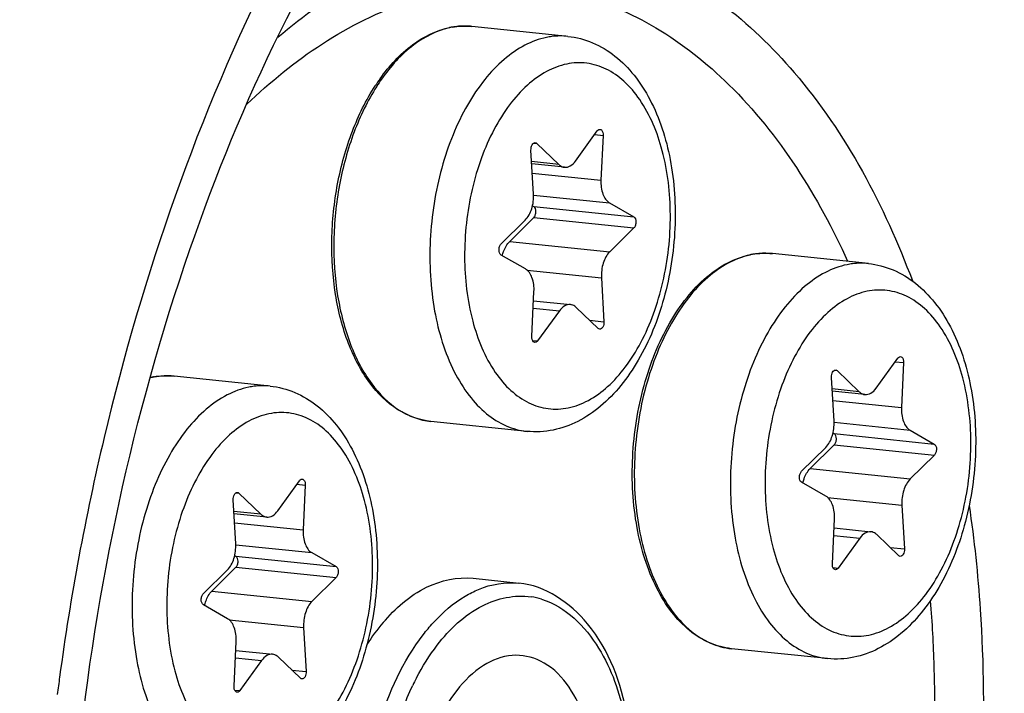
# Model space of a CAD drawing. Units: millimetres. Extents: x 0 to 594, y 0 to 420.
# Drawn here: x 212 to 217, y 68 to 72 of the extents above; entities that cross this region are included whole.
import ezdxf

# ---------------------------------------------------------------- set-up
doc = ezdxf.new("R2010")
doc.units = ezdxf.units.MM
doc.header["$LTSCALE"] = 32.67
doc.layers.get('0').update_dxf_attribs({"linetype": 'CONTINUOUS'})
doc.layers.add('02___PRT_ALL_AXES', color=7, linetype='CONTINUOUS')

msp = doc.modelspace()

# ---------------------------------------------------------------- linework, layer by layer
at = {"color": 9, "linetype": 'CONTINUOUS'}
for p, q in [((214.259973, 71.709605), (214.258768, 71.709677)), ((214.892953, 71.164155), (214.934941, 71.159811)), ((214.585693, 71.120969), (214.600801, 71.119406)), ((214.711448, 71.013192), (214.575247, 71.027283)), ((214.578575, 70.969553), (214.924277, 70.933788)), ((214.584814, 70.85922), (214.967291, 70.81965)), ((214.585758, 70.801836), (215.089489, 70.749721)), ((214.586019, 70.745808), (215.08975, 70.693694)), ((214.464708, 70.625999), (214.96844, 70.573884)), ((215.772622, 70.565309), (215.771417, 70.565381)), ((214.552067, 70.481105), (214.926573, 70.44236)), ((214.58302, 70.289641), (214.714892, 70.275998)), ((214.867275, 70.228587), (214.939326, 70.221133)), ((214.579513, 70.127383), (214.605448, 70.1247)), ((216.405602, 70.019859), (216.44759, 70.015515)), ((212.760897, 69.948382), (212.759692, 69.948454)), ((216.098342, 69.976673), (216.11345, 69.97511)), ((216.224097, 69.868896), (216.087896, 69.882987)), ((216.091224, 69.825257), (216.436926, 69.789491)), ((216.097463, 69.714924), (216.47994, 69.675354)), ((216.098406, 69.65754), (216.602138, 69.605425)), ((216.098668, 69.601512), (216.602399, 69.549398)), ((215.977357, 69.481703), (216.481089, 69.429588)), ((213.393878, 69.402932), (213.435866, 69.398588)), ((213.086617, 69.359745), (213.101726, 69.358182)), ((216.064716, 69.336809), (216.439222, 69.298064)), ((213.212373, 69.251968), (213.076172, 69.266059)), ((213.0795, 69.208329), (213.425202, 69.172564)), ((216.095669, 69.145345), (216.227541, 69.131702)), ((213.085738, 69.097997), (213.468216, 69.058426)), ((216.379924, 69.084291), (216.451975, 69.076837)), ((213.086682, 69.040612), (213.590413, 68.988498)), ((213.086944, 68.984585), (213.590675, 68.93247)), ((216.092162, 68.983087), (216.118097, 68.980404)), ((212.965633, 68.864775), (213.469364, 68.812661)), ((213.052992, 68.719881), (213.427498, 68.681136)), ((213.083945, 68.528418), (213.215817, 68.514774)), ((213.368199, 68.467364), (213.440251, 68.459909)), ((213.080437, 68.36616), (213.106373, 68.363476))]:
    msp.add_line(p, q, dxfattribs=at)
at = {"color": 7, "linetype": 'CONTINUOUS'}
for p, q in [((214.796329, 71.030579), (214.905773, 71.181877)), ((214.934941, 71.159811), (214.924277, 70.933788)), ((214.584648, 70.864217), (214.571894, 71.085444)), ((214.600801, 71.119406), (214.711448, 71.013192)), ((214.740552, 70.998828), (214.575906, 71.015862)), ((214.579609, 70.805355), (214.585758, 70.801836)), ((214.967291, 70.81965), (215.089489, 70.749721)), ((214.42147, 70.612883), (214.542781, 70.732693)), ((214.586019, 70.745808), (214.464708, 70.625999)), ((215.08975, 70.693694), (214.96844, 70.573884)), ((214.543929, 70.486927), (214.421732, 70.556856)), ((214.926573, 70.44236), (214.939326, 70.221133)), ((214.57628, 70.146766), (214.586943, 70.372789)), ((214.584782, 70.32698), (214.770669, 70.307749)), ((214.910419, 70.187171), (214.799773, 70.293385)), ((214.714892, 70.275998), (214.605448, 70.1247)), ((216.308978, 69.886283), (216.418422, 70.037581)), ((216.44759, 70.015515), (216.436926, 69.789491)), ((216.097297, 69.719921), (216.084543, 69.941148)), ((216.11345, 69.97511), (216.224097, 69.868896)), ((216.253201, 69.854532), (216.088555, 69.871566)), ((216.092258, 69.661058), (216.098406, 69.65754)), ((216.47994, 69.675354), (216.602138, 69.605425)), ((215.934119, 69.468587), (216.05543, 69.588396)), ((216.098668, 69.601512), (215.977357, 69.481703)), ((216.602399, 69.549398), (216.481089, 69.429588)), ((213.297253, 69.269355), (213.406697, 69.420653)), ((213.435866, 69.398588), (213.425202, 69.172564)), ((216.056578, 69.342631), (215.934381, 69.412559)), ((213.101726, 69.358182), (213.212373, 69.251968)), ((213.085572, 69.102993), (213.072819, 69.32422)), ((216.439222, 69.298064), (216.451975, 69.076837)), ((213.241476, 69.237605), (213.07683, 69.254638)), ((216.088928, 69.00247), (216.099592, 69.228493)), ((216.097431, 69.182684), (216.283318, 69.163453)), ((216.423068, 69.042875), (216.312422, 69.149089)), ((216.227541, 69.131702), (216.118097, 68.980404)), ((213.080533, 69.044131), (213.086682, 69.040612)), ((213.468216, 69.058426), (213.590413, 68.988498)), ((212.922395, 68.85166), (213.043706, 68.971469)), ((213.086944, 68.984585), (212.965633, 68.864775)), ((213.590675, 68.93247), (213.469364, 68.812661)), ((214.280516, 68.929329), (214.512194, 68.905361)), ((213.044854, 68.725703), (212.922657, 68.795632)), ((213.427498, 68.681136), (213.440251, 68.459909)), ((213.077204, 68.385542), (213.087868, 68.611566)), ((213.085707, 68.565756), (213.271593, 68.546525)), ((213.215817, 68.514774), (213.106373, 68.363476)), ((213.411344, 68.425947), (213.300697, 68.532162))]:
    msp.add_line(p, q, dxfattribs=at)
for centre, radius, start, end in [((214.240139, 71.32), 0.390563, 100.862534, 101.576824), ((214.239521, 71.323242), 0.387263, 99.689971, 100.863138), ((214.625392, 70.865998), 0.998173, 144.550645, 147.059498), ((215.752788, 70.175704), 0.390563, 100.862534, 101.576824), ((215.75217, 70.178946), 0.387263, 99.689971, 100.863138), ((212.741551, 69.55642), 0.39297, 101.577502, 102.631967), ((212.741064, 69.558776), 0.390563, 100.862534, 101.576824), ((212.740446, 69.562019), 0.387263, 99.689971, 100.863138)]:
    msp.add_arc(centre, radius, start, end, dxfattribs=at)
at = {"color": 9, "linetype": 'CONTINUOUS'}
for centre, radius, start, end in [((214.242227, 71.333978), 0.376536, 101.576976, 102.303769), ((214.238881, 71.367129), 0.343126, 84.09364, 86.475832), ((214.647599, 70.862783), 1.010863, 144.997764, 147.48969), ((215.754875, 70.189682), 0.376536, 101.576976, 102.303769), ((215.75153, 70.222832), 0.343126, 84.09364, 86.475832), ((212.744109, 69.568391), 0.381004, 102.304688, 103.47511), ((212.743151, 69.572755), 0.376536, 101.576976, 102.303769), ((212.739806, 69.605905), 0.343126, 84.09364, 86.475832), ((224.63996, 66.742449), 12.555179, 166.667957, 172.2666059), ((214.517586, 68.469521), 0.370481, 73.052651, 81.481208), ((224.914122, 66.698476), 12.832766, 172.2367786, 172.6291698), ((215.155237, 67.821368), 1.308456, 152.379625, 154.29152)]:
    msp.add_arc(centre, radius, start, end, dxfattribs=at)
at = {"color": 7, "linetype": 'CONTINUOUS'}
for points, knots in [([(218.563977, 87.105025), (219.274668, 87.031491), (220.723186, 86.638471), (222.690698, 85.384164), (224.420843, 83.531249), (225.868959, 81.153165), (226.998864, 78.328448), (228.060332, 73.988547), (228.378064, 68.09608), (227.28649, 61.14172), (225.193459, 55.812932), (222.866444, 52.324136), (220.958576, 50.299853), (218.886241, 48.848266), (217.37473, 48.285117), (216.633091, 48.133199)], [0, 0, 0, 0, 0.04506977, 0.09287428, 0.14539935, 0.20360643, 0.26754162, 0.33655743, 0.48471941, 0.6361997, 0.77779606, 0.8416596, 0.8997907, 0.95224598, 1, 1, 1, 1]), ([(216.092917, 86.91273), (212.79909, 86.06791), (209.393068, 82.179646), (207.050664, 77.154156), (205.980257, 73.928469), (205.257808, 70.513316), (204.893224, 67.000624), (204.901624, 63.505131), (205.394385, 59.15698), (206.561676, 55.144998), (208.488997, 51.84221), (210.150005, 49.96303), (212.042551, 48.647983), (213.448816, 48.185152), (214.143351, 48.073453)], [0, 0, 0, 0, 0.21900618, 0.28821143, 0.36121259, 0.43660491, 0.51281453, 0.58821231, 0.66122398, 0.79444483, 0.85319631, 0.90634597, 0.95469351, 1, 1, 1, 1]), ([(213.240368, 75.555295), (212.684626, 74.902369), (211.716149, 73.34133), (210.761773, 70.66948), (210.280673, 67.730834), (210.316745, 64.780207), (210.865412, 62.072365), (211.754308, 60.124399), (212.701602, 58.932139), (213.471526, 58.270036), (214.312783, 57.823474), (214.913821, 57.679433), (215.21094, 57.648692)], [0, 0, 0, 0, 0.12471787, 0.26394811, 0.41046796, 0.55557097, 0.6908264, 0.80989669, 0.86269786, 0.91127344, 0.95655094, 1, 1, 1, 1]), ([(213.542607, 75.524027), (212.999353, 74.885773), (212.048773, 73.364452), (211.099395, 70.759878), (210.60187, 67.88898), (210.599527, 64.990945), (211.091322, 62.306456), (211.916567, 60.349306), (212.808279, 59.118679), (213.538801, 58.41415), (214.341926, 57.91096), (214.92389, 57.717869), (215.213666, 57.661817)], [0, 0, 0, 0, 0.12371198, 0.2616602, 0.40703859, 0.55158718, 0.68720034, 0.80756594, 0.8612079, 0.91058827, 0.95643581, 1, 1, 1, 1]), ([(212.913775, 63.076352), (212.601795, 63.8), (212.205573, 65.446971), (212.197483, 68.013823), (212.730893, 70.524657), (213.455897, 72.055635), (213.90942, 72.70009)], [0, 0, 0, 0, 0.23617097, 0.49999919, 0.76382796, 1, 1, 1, 1]), ([(213.812252, 71.444921), (213.858207, 71.509431), (213.958479, 71.620483), (214.095074, 71.688958), (214.16176, 71.702618)], [0, 0, 0, 0, 0.53780022, 1, 1, 1, 1]), ([(214.757772, 71.658402), (214.800348, 71.653997), (214.885537, 71.631697), (214.999746, 71.56224), (215.096861, 71.462887), (215.204865, 71.293027), (215.287967, 71.030531), (215.308737, 70.687141), (215.254845, 70.341351), (215.148849, 70.07558), (215.028961, 69.899292), (214.927047, 69.79368), (214.812143, 69.715459), (214.726846, 69.684559), (214.683992, 69.67578)], [0, 0, 0, 0, 0.05196418, 0.10503363, 0.16039998, 0.21914814, 0.34804373, 0.48936913, 0.63358526, 0.76977544, 0.83258294, 0.89143889, 0.94689406, 1, 1, 1, 1]), ([(214.068374, 69.71905), (214.009951, 69.725095), (213.888708, 69.770467), (213.745671, 69.915376), (213.641297, 70.11827), (213.578961, 70.364481), (213.561675, 70.636545), (213.590471, 70.914446), (213.663058, 71.17707), (213.741424, 71.337408), (213.78769, 71.408772)], [0, 0, 0, 0, 0.09070437, 0.19155498, 0.30785748, 0.4392133, 0.58111414, 0.72676834, 0.86866035, 1, 1, 1, 1]), ([(214.905773, 71.181877), (214.906717, 71.183183), (214.910179, 71.187349), (214.915872, 71.19021), (214.919714, 71.189813)], [0, 0, 0, 0, 0.29444896, 1, 1, 1, 1]), ([(214.919714, 71.189813), (214.922012, 71.189576), (214.93332, 71.183954), (214.935391, 71.169348), (214.934941, 71.159811)], [0, 0, 0, 0, 0.19481104, 1, 1, 1, 1]), ([(214.571894, 71.085444), (214.571621, 71.090186), (214.572514, 71.099605), (214.577157, 71.114061), (214.587204, 71.123654), (214.593533, 71.122996)], [0, 0, 0, 0, 0.30455162, 0.59206286, 1, 1, 1, 1]), ([(214.740579, 70.998825), (214.750497, 70.997805), (214.773471, 71.004122), (214.789195, 71.020717), (214.796329, 71.030579)], [0, 0, 0, 0, 0.45029779, 1, 1, 1, 1]), ([(214.711448, 71.013192), (214.713561, 71.011164), (214.721912, 71.004111), (214.732613, 70.999645), (214.740579, 70.998825)], [0, 0, 0, 0, 0.26776568, 1, 1, 1, 1]), ([(214.924277, 70.933788), (214.923157, 70.910041), (214.927249, 70.867709), (214.951483, 70.828697), (214.967291, 70.81965)], [0, 0, 0, 0, 0.56620914, 1, 1, 1, 1]), ([(214.542781, 70.732693), (214.558342, 70.748061), (214.580409, 70.791827), (214.586089, 70.83921), (214.584648, 70.864217)], [0, 0, 0, 0, 0.46614226, 1, 1, 1, 1]), ([(214.586019, 70.745808), (214.589607, 70.749351), (214.59489, 70.75946), (214.598114, 70.778821), (214.593858, 70.797201), (214.585758, 70.801836)], [0, 0, 0, 0, 0.24979294, 0.53763319, 1, 1, 1, 1]), ([(215.089489, 70.749721), (215.097589, 70.745086), (215.101845, 70.726707), (215.098621, 70.707345), (215.093338, 70.697237), (215.08975, 70.693694)], [0, 0, 0, 0, 0.4623667, 0.75020762, 1, 1, 1, 1]), ([(214.421732, 70.556856), (214.413632, 70.561491), (214.409376, 70.57987), (214.4126, 70.599232), (214.417883, 70.60934), (214.42147, 70.612883)], [0, 0, 0, 0, 0.4623667, 0.75020762, 1, 1, 1, 1]), ([(214.42785, 70.553352), (214.429534, 70.560677), (214.437098, 70.586863), (214.450608, 70.612073), (214.464708, 70.625999)], [0, 0, 0, 0, 0.27496805, 1, 1, 1, 1]), ([(214.96844, 70.573884), (214.952878, 70.558516), (214.930812, 70.51475), (214.925132, 70.467366), (214.926573, 70.44236)], [0, 0, 0, 0, 0.46614226, 1, 1, 1, 1]), ([(215.581023, 68.574754), (215.543456, 68.578641), (215.467255, 68.599181), (215.364178, 68.664355), (215.274321, 68.759825), (215.170786, 68.928785), (215.090441, 69.194005), (215.071196, 69.543149), (215.126415, 69.895491), (215.232762, 70.165458), (215.351406, 70.342749), (215.449442, 70.44634), (215.556858, 70.521203), (215.635564, 70.550365), (215.674409, 70.558322)], [0, 0, 0, 0, 0.04662109, 0.09558992, 0.1487306, 0.20705234, 0.33888346, 0.48561032, 0.63556258, 0.77601785, 0.83965661, 0.89794405, 0.95105306, 1, 1, 1, 1]), ([(214.586943, 70.372789), (214.588064, 70.396536), (214.583971, 70.438868), (214.559737, 70.47788), (214.543929, 70.486927)], [0, 0, 0, 0, 0.56621007, 1, 1, 1, 1]), ([(216.270421, 70.514106), (216.312997, 70.509701), (216.398186, 70.487401), (216.512395, 70.417944), (216.60951, 70.31859), (216.717513, 70.148731), (216.800616, 69.886235), (216.821386, 69.542844), (216.767494, 69.197055), (216.661498, 68.931284), (216.54161, 68.754996), (216.439696, 68.649383), (216.324792, 68.571163), (216.239495, 68.540262), (216.196641, 68.531484)], [0, 0, 0, 0, 0.05196418, 0.10503363, 0.16039998, 0.21914814, 0.34804373, 0.48936913, 0.63358526, 0.76977544, 0.83258294, 0.89143889, 0.94689406, 1, 1, 1, 1]), ([(214.770642, 70.307752), (214.760724, 70.308772), (214.73775, 70.302455), (214.722026, 70.28586), (214.714892, 70.275998)], [0, 0, 0, 0, 0.45029691, 1, 1, 1, 1]), ([(214.799773, 70.293385), (214.79766, 70.295413), (214.789309, 70.302466), (214.778609, 70.306932), (214.770642, 70.307752)], [0, 0, 0, 0, 0.26776601, 1, 1, 1, 1]), ([(214.939326, 70.221133), (214.9396, 70.216391), (214.938707, 70.206972), (214.934063, 70.192516), (214.924016, 70.182923), (214.917688, 70.183581)], [0, 0, 0, 0, 0.30455162, 0.59206286, 1, 1, 1, 1]), ([(214.591507, 70.116763), (214.589209, 70.117001), (214.577901, 70.122622), (214.57583, 70.137229), (214.57628, 70.146766)], [0, 0, 0, 0, 0.19481104, 1, 1, 1, 1]), ([(214.605448, 70.1247), (214.604503, 70.123394), (214.601042, 70.119228), (214.595349, 70.116367), (214.591507, 70.116763)], [0, 0, 0, 0, 0.29444896, 1, 1, 1, 1]), ([(216.418422, 70.037581), (216.419366, 70.038887), (216.422828, 70.043053), (216.428521, 70.045914), (216.432363, 70.045517)], [0, 0, 0, 0, 0.29444896, 1, 1, 1, 1]), ([(216.432363, 70.045517), (216.434661, 70.04528), (216.445968, 70.039658), (216.44804, 70.025052), (216.44759, 70.015515)], [0, 0, 0, 0, 0.19481104, 1, 1, 1, 1]), ([(216.084543, 69.941148), (216.08427, 69.94589), (216.085163, 69.955309), (216.089806, 69.969765), (216.099853, 69.979358), (216.106182, 69.9787)], [0, 0, 0, 0, 0.30455162, 0.59206286, 1, 1, 1, 1]), ([(213.258697, 69.897179), (213.301273, 69.892774), (213.386462, 69.870473), (213.50067, 69.801016), (213.597786, 69.701663), (213.705789, 69.531804), (213.788891, 69.269308), (213.809661, 68.925917), (213.75577, 68.580127), (213.649773, 68.314357), (213.529886, 68.138068), (213.427971, 68.032456), (213.313067, 67.954236), (213.22777, 67.923335), (213.184916, 67.914557)], [0, 0, 0, 0, 0.05196418, 0.10503363, 0.16039998, 0.21914814, 0.34804373, 0.48936913, 0.63358526, 0.76977544, 0.83258294, 0.89143889, 0.94689406, 1, 1, 1, 1]), ([(216.253228, 69.854529), (216.263146, 69.853509), (216.28612, 69.859826), (216.301844, 69.876421), (216.308978, 69.886283)], [0, 0, 0, 0, 0.45029779, 1, 1, 1, 1]), ([(216.224097, 69.868896), (216.22621, 69.866867), (216.234561, 69.859814), (216.245261, 69.855349), (216.253228, 69.854529)], [0, 0, 0, 0, 0.26776568, 1, 1, 1, 1]), ([(216.436926, 69.789491), (216.435806, 69.765744), (216.439898, 69.723413), (216.464132, 69.6844), (216.47994, 69.675354)], [0, 0, 0, 0, 0.56620914, 1, 1, 1, 1]), ([(216.05543, 69.588396), (216.070991, 69.603765), (216.093058, 69.647531), (216.098738, 69.694914), (216.097297, 69.719921)], [0, 0, 0, 0, 0.46614226, 1, 1, 1, 1]), ([(216.098668, 69.601512), (216.102256, 69.605055), (216.107539, 69.615164), (216.110762, 69.634525), (216.106507, 69.652904), (216.098406, 69.65754)], [0, 0, 0, 0, 0.24979294, 0.53763319, 1, 1, 1, 1]), ([(216.602138, 69.605425), (216.610238, 69.60079), (216.614494, 69.582411), (216.61127, 69.563049), (216.605987, 69.552941), (216.602399, 69.549398)], [0, 0, 0, 0, 0.4623667, 0.75020762, 1, 1, 1, 1]), ([(215.934381, 69.412559), (215.926281, 69.417195), (215.922025, 69.435574), (215.925249, 69.454936), (215.930532, 69.465044), (215.934119, 69.468587)], [0, 0, 0, 0, 0.4623667, 0.75020762, 1, 1, 1, 1]), ([(215.940499, 69.409056), (215.942183, 69.416381), (215.949747, 69.442567), (215.963257, 69.467777), (215.977357, 69.481703)], [0, 0, 0, 0, 0.27496805, 1, 1, 1, 1]), ([(213.406697, 69.420653), (213.407642, 69.421959), (213.411103, 69.426126), (213.416796, 69.428987), (213.420639, 69.42859)], [0, 0, 0, 0, 0.29444896, 1, 1, 1, 1]), ([(213.420639, 69.42859), (213.422936, 69.428352), (213.434244, 69.422731), (213.436316, 69.408125), (213.435866, 69.398588)], [0, 0, 0, 0, 0.19481104, 1, 1, 1, 1]), ([(216.481089, 69.429588), (216.465527, 69.41422), (216.443461, 69.370454), (216.43778, 69.32307), (216.439222, 69.298064)], [0, 0, 0, 0, 0.46614226, 1, 1, 1, 1]), ([(213.072819, 69.32422), (213.072545, 69.328963), (213.073439, 69.338382), (213.078082, 69.352837), (213.088129, 69.36243), (213.094457, 69.361773)], [0, 0, 0, 0, 0.30455162, 0.59206286, 1, 1, 1, 1]), ([(216.099592, 69.228493), (216.100713, 69.25224), (216.09662, 69.294572), (216.072386, 69.333584), (216.056578, 69.342631)], [0, 0, 0, 0, 0.56621007, 1, 1, 1, 1]), ([(213.212373, 69.251968), (213.214485, 69.24994), (213.222837, 69.242887), (213.233537, 69.238421), (213.241504, 69.237602)], [0, 0, 0, 0, 0.26776568, 1, 1, 1, 1]), ([(213.241504, 69.237602), (213.251421, 69.236581), (213.274395, 69.242898), (213.29012, 69.259494), (213.297253, 69.269355)], [0, 0, 0, 0, 0.45029779, 1, 1, 1, 1]), ([(213.425202, 69.172564), (213.424081, 69.148817), (213.428174, 69.106486), (213.452408, 69.067473), (213.468216, 69.058426)], [0, 0, 0, 0, 0.56620914, 1, 1, 1, 1]), ([(216.283291, 69.163455), (216.273373, 69.164476), (216.250399, 69.158159), (216.234674, 69.141564), (216.227541, 69.131702)], [0, 0, 0, 0, 0.45029691, 1, 1, 1, 1]), ([(216.312422, 69.149089), (216.310309, 69.151117), (216.301958, 69.15817), (216.291258, 69.162636), (216.283291, 69.163455)], [0, 0, 0, 0, 0.26776601, 1, 1, 1, 1]), ([(213.043706, 68.971469), (213.059267, 68.986838), (213.081334, 69.030603), (213.087014, 69.077987), (213.085572, 69.102993)], [0, 0, 0, 0, 0.46614226, 1, 1, 1, 1]), ([(216.451975, 69.076837), (216.452249, 69.072095), (216.451356, 69.062676), (216.446712, 69.04822), (216.436665, 69.038627), (216.430337, 69.039285)], [0, 0, 0, 0, 0.30455162, 0.59206286, 1, 1, 1, 1]), ([(213.086944, 68.984585), (213.090531, 68.988128), (213.095815, 68.998236), (213.099038, 69.017598), (213.094782, 69.035977), (213.086682, 69.040612)], [0, 0, 0, 0, 0.24979294, 0.53763319, 1, 1, 1, 1]), ([(216.104155, 68.972467), (216.101858, 68.972705), (216.09055, 68.978326), (216.088478, 68.992932), (216.088928, 69.00247)], [0, 0, 0, 0, 0.19481104, 1, 1, 1, 1]), ([(213.590413, 68.988498), (213.598513, 68.983862), (213.602769, 68.965483), (213.599546, 68.946122), (213.594262, 68.936013), (213.590675, 68.93247)], [0, 0, 0, 0, 0.4623667, 0.75020762, 1, 1, 1, 1]), ([(216.118097, 68.980404), (216.117152, 68.979098), (216.113691, 68.974932), (216.107998, 68.97207), (216.104155, 68.972467)], [0, 0, 0, 0, 0.29444896, 1, 1, 1, 1]), ([(213.827239, 68.705773), (213.888273, 68.77748), (214.021563, 68.896775), (214.2015, 68.937505), (214.280516, 68.929326)], [0, 0, 0, 0, 0.54241437, 1, 1, 1, 1]), ([(214.892937, 67.092217), (214.984976, 67.261585), (215.099849, 67.644517), (215.090973, 68.20945), (214.923777, 68.696784), (214.644669, 68.89205), (214.511221, 68.905393)], [0, 0, 0, 0, 0.27824273, 0.56268235, 0.8064121, 1, 1, 1, 1]), ([(212.922657, 68.795632), (212.914557, 68.800267), (212.910301, 68.818647), (212.913524, 68.838008), (212.918808, 68.848117), (212.922395, 68.85166)], [0, 0, 0, 0, 0.4623667, 0.75020762, 1, 1, 1, 1]), ([(212.928775, 68.792129), (212.930458, 68.799454), (212.938023, 68.825639), (212.951533, 68.850849), (212.965633, 68.864775)], [0, 0, 0, 0, 0.27496805, 1, 1, 1, 1]), ([(213.469364, 68.812661), (213.453803, 68.797292), (213.431736, 68.753526), (213.426056, 68.706143), (213.427498, 68.681136)], [0, 0, 0, 0, 0.46614226, 1, 1, 1, 1]), ([(213.087868, 68.611566), (213.088988, 68.635313), (213.084896, 68.677644), (213.060662, 68.716657), (213.044854, 68.725703)], [0, 0, 0, 0, 0.56621007, 1, 1, 1, 1]), ([(213.271567, 68.546528), (213.261649, 68.547548), (213.238675, 68.541232), (213.22295, 68.524636), (213.215817, 68.514774)], [0, 0, 0, 0, 0.45029691, 1, 1, 1, 1]), ([(213.300697, 68.532162), (213.298584, 68.53419), (213.290233, 68.541243), (213.279533, 68.545708), (213.271567, 68.546528)], [0, 0, 0, 0, 0.26776601, 1, 1, 1, 1]), ([(214.772855, 67.320757), (214.845522, 67.461333), (214.920746, 67.775844), (214.883675, 68.205593), (214.69599, 68.507529), (214.472974, 68.555694), (214.375625, 68.517356), (214.332295, 68.490042)], [0, 0, 0, 0, 0.29940899, 0.59146583, 0.81185807, 0.9030894, 1, 1, 1, 1]), ([(213.440251, 68.459909), (213.440524, 68.455167), (213.439631, 68.445748), (213.434988, 68.431292), (213.424941, 68.421699), (213.418612, 68.422357)], [0, 0, 0, 0, 0.30455162, 0.59206286, 1, 1, 1, 1]), ([(213.092431, 68.35554), (213.090133, 68.355777), (213.078826, 68.361399), (213.076754, 68.376005), (213.077204, 68.385542)], [0, 0, 0, 0, 0.19481104, 1, 1, 1, 1]), ([(213.106373, 68.363476), (213.105428, 68.36217), (213.101966, 68.358004), (213.096273, 68.355143), (213.092431, 68.35554)], [0, 0, 0, 0, 0.29444896, 1, 1, 1, 1]), ([(214.197802, 68.363793), (214.057071, 68.181327), (213.942135, 67.735556), (214.040118, 67.255161), (214.189478, 67.110777)], [0, 0, 0, 0, 0.52589577, 1, 1, 1, 1])]:
    msp.add_open_spline(points, degree=3, knots=knots, dxfattribs=at)
at = {"color": 9, "linetype": 'CONTINUOUS'}
for points, knots in [([(216.620572, 50.813042), (217.300975, 50.952417), (218.689884, 51.485779), (220.575129, 52.870408), (222.291756, 54.801343), (223.783938, 57.20515), (225.002301, 59.994161), (225.902803, 63.065392), (226.452781, 66.306085), (226.685374, 70.612254), (226.206097, 74.799582), (224.939143, 78.528949), (223.696678, 80.834472), (222.170226, 82.650975), (220.397889, 83.90203), (218.4405, 84.507703), (217.103746, 84.446643), (216.464062, 84.315609)], [0, 0, 0, 0, 0.04864458, 0.10244895, 0.16242855, 0.22850988, 0.29982276, 0.37495251, 0.45214357, 0.5294722, 0.67665294, 0.74353801, 0.80440171, 0.85904242, 0.90830374, 0.95426657, 1, 1, 1, 1]), ([(216.441075, 51.355915), (217.100171, 51.490926), (218.445587, 52.007587), (220.271797, 53.348856), (221.934669, 55.219325), (223.380124, 57.547859), (224.560335, 60.249533), (225.432637, 63.224591), (225.965394, 66.363803), (226.190703, 70.535127), (225.726434, 74.591331), (224.499154, 78.203915), (223.295596, 80.437242), (221.816944, 82.196863), (220.100107, 83.408741), (218.204013, 83.995448), (216.909118, 83.9363), (216.289465, 83.809369)], [0, 0, 0, 0, 0.04864459, 0.10244895, 0.16242855, 0.22850989, 0.29982276, 0.37495252, 0.45214357, 0.5294722, 0.67665294, 0.74353801, 0.80440171, 0.85904242, 0.90830374, 0.95426656, 1, 1, 1, 1]), ([(216.253008, 83.768163), (216.870942, 83.894742), (218.162243, 83.953732), (220.053065, 83.368631), (221.765164, 82.16015), (223.239691, 80.405383), (224.439933, 78.178263), (225.663802, 74.575691), (226.126813, 70.530735), (225.902084, 66.370976), (225.370829, 63.240464), (224.500942, 60.273654), (223.323986, 57.57948), (221.882562, 55.257385), (220.224276, 53.392129), (218.403148, 52.054565), (217.061465, 51.539345), (216.404197, 51.404709)], [0, 0, 0, 0, 0.04573339, 0.09169593, 0.14095727, 0.19559815, 0.25646179, 0.32334687, 0.47052776, 0.54785649, 0.62504766, 0.70017744, 0.77149029, 0.8375718, 0.89755139, 0.95135547, 1, 1, 1, 1]), ([(216.165709, 83.515043), (216.773627, 83.63957), (218.043999, 83.697606), (219.904174, 83.121987), (221.588523, 81.933093), (223.03915, 80.206768), (224.219939, 78.015746), (225.42397, 74.471566), (225.879477, 70.492171), (225.658391, 66.399834), (225.135746, 63.320063), (224.279958, 60.401339), (223.122079, 57.750833), (221.704018, 55.466376), (220.07261, 53.631352), (218.281, 52.315468), (216.961062, 51.808599), (216.314448, 51.676145)], [0, 0, 0, 0, 0.04573338, 0.09169593, 0.14095727, 0.19559814, 0.25646179, 0.32334687, 0.47052777, 0.54785649, 0.62504767, 0.70017744, 0.7714903, 0.8375718, 0.89755139, 0.9513555, 1, 1, 1, 1]), ([(218.802797, 61.566165), (219.352027, 62.211441), (220.252581, 63.813442), (220.968852, 66.520888), (221.077049, 69.373267), (220.627424, 71.636668), (219.924938, 73.149567), (219.285756, 74.034252), (218.531502, 74.678664), (217.683369, 75.047625), (216.781282, 75.110353), (215.879649, 74.86462), (215.020239, 74.336354), (214.5201, 73.842414), (214.281838, 73.562486)], [0, 0, 0, 0, 0.13351122, 0.28413801, 0.43788303, 0.57973589, 0.64273915, 0.6994778, 0.75041609, 0.79722327, 0.84271222, 0.89012464, 0.94208132, 1, 1, 1, 1]), ([(218.466666, 62.006609), (218.977243, 62.606472), (219.81442, 64.095732), (220.480282, 66.612638), (220.580865, 69.264278), (220.162883, 71.368389), (219.509835, 72.774816), (218.915637, 73.597241), (218.214464, 74.196302), (217.426019, 74.539297), (216.587418, 74.597611), (215.749237, 74.369171), (214.950309, 73.878082), (214.485368, 73.418903), (214.263874, 73.158676)], [0, 0, 0, 0, 0.13351121, 0.28413801, 0.43788302, 0.57973588, 0.64273914, 0.69947779, 0.75041608, 0.79722326, 0.84271222, 0.89012464, 0.94208132, 1, 1, 1, 1]), ([(213.657171, 72.700961), (213.519605, 72.479466), (212.982967, 71.513843), (212.617672, 70.457694), (212.423143, 69.637597)], [0, 0, 0, 0, 0.23626329, 1, 1, 1, 1]), ([(213.29785, 71.654276), (213.555005, 71.873851), (214.00237, 72.134831), (214.652469, 72.190983), (215.283875, 72.048763), (216.006048, 71.467197), (216.350194, 70.804074), (216.491694, 70.428057)], [0, 0, 0, 0, 0.24561085, 0.35689537, 0.46744641, 0.70818174, 1, 1, 1, 1]), ([(213.141283, 71.316082), (213.373614, 71.540292), (213.775529, 71.818186), (214.379001, 71.935764), (214.811791, 71.889139), (215.221178, 71.712429), (215.73909, 71.299259), (216.018455, 70.850692), (216.16569, 70.525443)], [0, 0, 0, 0, 0.25548438, 0.36946709, 0.48041251, 0.5946085, 0.71749542, 1, 1, 1, 1]), ([(214.161989, 71.701866), (214.096861, 71.687662), (213.962865, 71.61801), (213.86488, 71.507286), (213.819571, 71.442623)], [0, 0, 0, 0, 0.45777034, 1, 1, 1, 1]), ([(214.258768, 71.709677), (214.235781, 71.711012), (214.204703, 71.709669), (214.174312, 71.704422), (214.166662, 71.702854)], [0, 0, 0, 0, 0.74672658, 1, 1, 1, 1]), ([(214.650243, 71.652824), (214.612491, 71.645091), (214.535551, 71.616426), (214.43006, 71.542532), (214.332957, 71.439492), (214.247083, 71.310838), (214.174962, 71.160769), (214.118903, 70.9942), (214.080715, 70.816614), (214.055655, 70.575535), (214.071363, 70.285585), (214.15121, 70.019611), (214.253809, 69.850932), (214.341897, 69.756617), (214.442047, 69.692771), (214.515781, 69.672763), (214.551956, 69.66902)], [0, 0, 0, 0, 0.04774679, 0.10019157, 0.15831372, 0.22216673, 0.29111157, 0.364017, 0.43942678, 0.51569891, 0.66383684, 0.7964288, 0.85462611, 0.90714237, 0.95493944, 1, 1, 1, 1]), ([(214.757738, 71.658406), (214.731041, 71.661166), (214.69465, 71.660592), (214.659176, 71.654654), (214.650243, 71.652824)], [0, 0, 0, 0, 0.74641154, 1, 1, 1, 1]), ([(214.759654, 69.787814), (214.794807, 69.795015), (214.866566, 69.82257), (214.963966, 69.894111), (215.052661, 69.993872), (215.129755, 70.118065), (215.192711, 70.262176), (215.255223, 70.475472), (215.286131, 70.754285), (215.249874, 71.070942), (215.156947, 71.301009), (215.046396, 71.432769), (214.954806, 71.49739), (214.853682, 71.528689), (214.784617, 71.525532), (214.751567, 71.518762)], [0, 0, 0, 0, 0.04867866, 0.10252073, 0.16254354, 0.22867217, 0.30003638, 0.37522009, 0.52959389, 0.67688032, 0.80426292, 0.8589427, 0.90823956, 0.95423444, 1, 1, 1, 1]), ([(214.751567, 71.518762), (214.716414, 71.511562), (214.644655, 71.484006), (214.547254, 71.412466), (214.45856, 71.312704), (214.381466, 71.188511), (214.31851, 71.044401), (214.255998, 70.831104), (214.22509, 70.552292), (214.261346, 70.235635), (214.354273, 70.005568), (214.464825, 69.873808), (214.556415, 69.809187), (214.657539, 69.777888), (214.726604, 69.781045), (214.759654, 69.787814)], [0, 0, 0, 0, 0.04867866, 0.10252073, 0.16254354, 0.22867217, 0.30003638, 0.37522009, 0.52959389, 0.67688032, 0.80426292, 0.8589427, 0.90823956, 0.95423444, 1, 1, 1, 1]), ([(213.795144, 71.406073), (213.749313, 71.334204), (213.671718, 71.172963), (213.599984, 70.909296), (213.571847, 70.630569), (213.589569, 70.358199), (213.651865, 70.112549), (213.755047, 69.911479), (213.894584, 69.769219), (214.012172, 69.724865), (214.068374, 69.71905)], [0, 0, 0, 0, 0.13232212, 0.27545337, 0.42232186, 0.56521482, 0.69710318, 0.81309225, 0.91228682, 1, 1, 1, 1]), ([(215.674638, 70.55757), (215.596165, 70.540456), (215.480526, 70.472514), (215.359057, 70.341247), (215.273585, 70.212057), (215.202175, 70.061823), (215.127386, 69.837152), (215.081312, 69.538184), (215.100956, 69.188647), (215.181035, 68.92368), (215.283562, 68.755795), (215.371503, 68.661933), (215.47142, 68.598403), (215.544946, 68.578486), (215.581023, 68.574754)], [0, 0, 0, 0, 0.09980849, 0.15815872, 0.22221445, 0.29132051, 0.36433911, 0.51588426, 0.66397664, 0.79647551, 0.8546356, 0.9071317, 0.95492756, 1, 1, 1, 1]), ([(215.771417, 70.565381), (215.74843, 70.566716), (215.717352, 70.565372), (215.686961, 70.560126), (215.679311, 70.558558)], [0, 0, 0, 0, 0.74672658, 1, 1, 1, 1]), ([(216.162892, 70.508528), (216.12514, 70.500795), (216.048199, 70.47213), (215.942709, 70.398236), (215.845606, 70.295196), (215.759732, 70.166542), (215.687611, 70.016472), (215.631552, 69.849904), (215.593364, 69.672318), (215.568304, 69.431239), (215.584012, 69.141289), (215.663859, 68.875315), (215.766458, 68.706636), (215.854546, 68.612321), (215.954696, 68.548475), (216.02843, 68.528467), (216.064605, 68.524724)], [0, 0, 0, 0, 0.04774679, 0.10019157, 0.15831372, 0.22216673, 0.29111157, 0.364017, 0.43942678, 0.51569891, 0.66383684, 0.7964288, 0.85462611, 0.90714237, 0.95493944, 1, 1, 1, 1]), ([(216.270387, 70.51411), (216.24369, 70.516869), (216.207299, 70.516296), (216.171825, 70.510358), (216.162892, 70.508528)], [0, 0, 0, 0, 0.74641154, 1, 1, 1, 1]), ([(216.272302, 68.643518), (216.307456, 68.650719), (216.379215, 68.678274), (216.476615, 68.749815), (216.56531, 68.849576), (216.642403, 68.973769), (216.70536, 69.11788), (216.767872, 69.331176), (216.79878, 69.609988), (216.762523, 69.926646), (216.669596, 70.156713), (216.559045, 70.288473), (216.467455, 70.353094), (216.366331, 70.384393), (216.297266, 70.381236), (216.264216, 70.374466)], [0, 0, 0, 0, 0.04867866, 0.10252073, 0.16254354, 0.22867217, 0.30003638, 0.37522009, 0.52959389, 0.67688032, 0.80426292, 0.8589427, 0.90823956, 0.95423444, 1, 1, 1, 1]), ([(216.264216, 70.374466), (216.229063, 70.367265), (216.157304, 70.33971), (216.059903, 70.26817), (215.971209, 70.168408), (215.894115, 70.044215), (215.831158, 69.900105), (215.768647, 69.686808), (215.737739, 69.407996), (215.773995, 69.091339), (215.866922, 68.861272), (215.977474, 68.729512), (216.069064, 68.66489), (216.170188, 68.633592), (216.239253, 68.636748), (216.272302, 68.643518)], [0, 0, 0, 0, 0.04867866, 0.10252073, 0.16254354, 0.22867217, 0.30003638, 0.37522009, 0.52959389, 0.67688032, 0.80426292, 0.8589427, 0.90823956, 0.95423444, 1, 1, 1, 1]), ([(212.759692, 69.948454), (212.736706, 69.949788), (212.705628, 69.948445), (212.675237, 69.943198), (212.667586, 69.941631)], [0, 0, 0, 0, 0.74672658, 1, 1, 1, 1]), ([(213.151168, 69.891601), (213.113415, 69.883868), (213.036475, 69.855203), (212.930985, 69.781309), (212.833881, 69.678268), (212.748007, 69.549614), (212.675887, 69.399545), (212.619828, 69.232976), (212.581639, 69.05539), (212.556579, 68.814312), (212.572288, 68.524362), (212.652134, 68.258387), (212.754734, 68.089708), (212.842822, 67.995393), (212.942972, 67.931548), (213.016705, 67.911539), (213.052881, 67.907796)], [0, 0, 0, 0, 0.04774679, 0.10019157, 0.15831372, 0.22216673, 0.29111157, 0.364017, 0.43942678, 0.51569891, 0.66383684, 0.7964288, 0.85462611, 0.90714237, 0.95493944, 1, 1, 1, 1]), ([(213.258662, 69.897183), (213.231965, 69.899942), (213.195575, 69.899368), (213.160101, 69.893431), (213.151168, 69.891601)], [0, 0, 0, 0, 0.74641154, 1, 1, 1, 1]), ([(213.252492, 69.757539), (213.217338, 69.750338), (213.145579, 69.722783), (213.048179, 69.651242), (212.959484, 69.551481), (212.882391, 69.427288), (212.819434, 69.283177), (212.756923, 69.069881), (212.726014, 68.791069), (212.762271, 68.474411), (212.855198, 68.244344), (212.965749, 68.112584), (213.057339, 68.047963), (213.158463, 68.016664), (213.227528, 68.019821), (213.260578, 68.026591)], [0, 0, 0, 0, 0.04867866, 0.10252073, 0.16254354, 0.22867217, 0.30003638, 0.37522009, 0.52959389, 0.67688032, 0.80426292, 0.8589427, 0.90823956, 0.95423444, 1, 1, 1, 1]), ([(213.260578, 68.026591), (213.295731, 68.033792), (213.36749, 68.061347), (213.464891, 68.132887), (213.553585, 68.232649), (213.630679, 68.356842), (213.693636, 68.500952), (213.756147, 68.714249), (213.787055, 68.993061), (213.750799, 69.309719), (213.657872, 69.539785), (213.547321, 69.671545), (213.455731, 69.736167), (213.354606, 69.767466), (213.285541, 69.764309), (213.252492, 69.757539)], [0, 0, 0, 0, 0.04867866, 0.10252073, 0.16254354, 0.22867217, 0.30003638, 0.37522009, 0.52959389, 0.67688032, 0.80426292, 0.8589427, 0.90823956, 0.95423444, 1, 1, 1, 1]), ([(216.777576, 69.295662), (216.803119, 69.12203), (216.878223, 68.40688), (216.842672, 67.680858), (216.758202, 67.144282)], [0, 0, 0, 0, 0.24419721, 1, 1, 1, 1]), ([(214.241197, 68.839669), (214.262658, 68.852386), (214.345893, 68.894995), (214.44305, 68.91233), (214.511296, 68.905449)], [0, 0, 0, 0, 0.26669145, 1, 1, 1, 1]), ([(214.100136, 68.592341), (214.161546, 68.671963), (214.297072, 68.805417), (214.490263, 68.848175), (214.572466, 68.835915)], [0, 0, 0, 0, 0.54747605, 1, 1, 1, 1]), ([(214.029371, 68.645272), (214.045124, 68.665696), (214.10667, 68.739468), (214.180678, 68.803808), (214.241197, 68.839669)], [0, 0, 0, 0, 0.26829206, 1, 1, 1, 1]), ([(214.625578, 68.823913), (214.746159, 68.787225), (214.938897, 68.591086), (215.061799, 68.220532), (215.098954, 67.684188), (214.988006, 67.260928), (214.838311, 67.032982)], [0, 0, 0, 0, 0.19075755, 0.3758293, 0.58726545, 1, 1, 1, 1]), ([(216.581764, 68.815608), (216.590694, 68.705893), (216.615397, 68.260299), (216.595681, 67.812366), (216.55711, 67.478475)], [0, 0, 0, 0, 0.24670593, 1, 1, 1, 1]), ([(214.048008, 66.770337), (213.940174, 66.860404), (213.776609, 67.149663), (213.705628, 67.65137), (213.776576, 68.181449), (213.926771, 68.512245), (214.029371, 68.645272)], [0, 0, 0, 0, 0.20996955, 0.47098307, 0.74893831, 1, 1, 1, 1])]:
    msp.add_open_spline(points, degree=3, knots=knots, dxfattribs=at)
at = {"color": 7, "linetype": 'CONTINUOUS'}
for points in [[(214.174338, 71.70498), (214.207167, 71.710585), (214.241063, 71.711859), (214.27419, 71.708432)], [(214.593533, 71.122996), (214.596221, 71.122717), (214.598852, 71.121277), (214.600801, 71.119406)], [(215.686987, 70.560684), (215.719816, 70.566289), (215.753712, 70.567563), (215.786839, 70.564136)], [(214.917688, 70.183581), (214.915, 70.18386), (214.912369, 70.1853), (214.910419, 70.187171)], [(212.675263, 69.943756), (212.708092, 69.949361), (212.741988, 69.950636), (212.775115, 69.947209)], [(216.106182, 69.9787), (216.10887, 69.978421), (216.111501, 69.976981), (216.11345, 69.97511)], [(214.683992, 69.67578), (214.640819, 69.666937), (214.595792, 69.664485), (214.551956, 69.66902)], [(213.094457, 69.361773), (213.097145, 69.361493), (213.099776, 69.360054), (213.101726, 69.358182)], [(216.430337, 69.039285), (216.427649, 69.039564), (216.425018, 69.041004), (216.423068, 69.042875)], [(213.827239, 68.705773), (213.79782, 68.671209), (213.770863, 68.634453), (213.746175, 68.596366)], [(216.196641, 68.531484), (216.153468, 68.52264), (216.108441, 68.520189), (216.064605, 68.524724)], [(214.332295, 68.490042), (214.280279, 68.457252), (214.235355, 68.412482), (214.197802, 68.363793)], [(213.418612, 68.422357), (213.415925, 68.422637), (213.413293, 68.424076), (213.411344, 68.425947)]]:
    msp.add_open_spline(points, degree=3, dxfattribs=at)
at = {"color": 9, "linetype": 'CONTINUOUS'}
for points in [[(213.995894, 68.427982), (214.025978, 68.485462), (214.060514, 68.54097), (214.100136, 68.592341)], [(213.884306, 68.143852), (213.908055, 68.227828), (213.938435, 68.310339), (213.976301, 68.388966)]]:
    msp.add_open_spline(points, degree=3, dxfattribs=at)
at = {"layer": '02___PRT_ALL_AXES', "color": 7, "linetype": 'CONTINUOUS'}
for p, q in [((214.757772, 71.658402), (214.27419, 71.708432)), ((216.270421, 70.514106), (215.786839, 70.564136)), ((213.258697, 69.897179), (212.775115, 69.947209)), ((214.551956, 69.66902), (214.068374, 69.71905)), ((216.064605, 68.524724), (215.581023, 68.574754))]:
    msp.add_line(p, q, dxfattribs=at)

doc.saveas('drawing.dxf')
